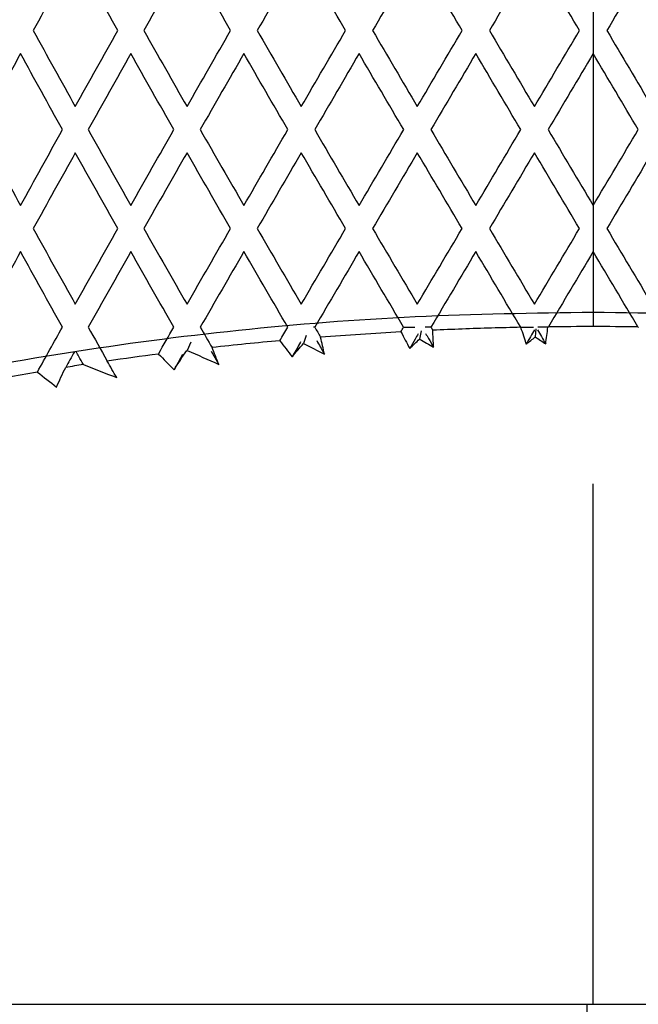
# Paper-space layout '_Left' of a CAD drawing. Units: millimetres. Extents: x 262 to 313, y 199 to 385.
# Drawn here: x 279 to 288, y 355 to 369 of the extents above; entities that cross this region are included whole.
import ezdxf

# ---------------------------------------------------------------- set-up
doc = ezdxf.new("R2010")
doc.units = ezdxf.units.MM

psp = doc.layouts.new('_Left')

# ---------------------------------------------------------------- linework, layer by layer
at = {"color": 7, "linetype": 'Continuous', "lineweight": 25}
for p, q in [((287.333, 384.521), (287.333, 364.808)), ((280.035, 368.297), (280.033, 368.294)), ((280.02, 367.266), (280.022, 367.262)), ((280.005, 365.27), (280.003, 365.266)), ((283.147, 364.799), (283.128, 364.799)), ((284.748, 364.743), (284.723, 364.619)), ((286.244, 364.798), (286.438, 364.799)), ((286.472, 364.776), (286.463, 364.653)), ((283.019, 364.676), (282.977, 364.552)), ((281.284, 364.575), (281.226, 364.451)), ((281.16, 364.39), (281.032, 364.16)), ((281.589, 364.441), (281.702, 364.24))]:
    psp.add_line(p, q, dxfattribs=at)
for points in [[(279.546, 370.4), (279.333, 370.019), (279.122, 369.638), (278.913, 369.257)], [(280.185, 369.257), (279.971, 369.638), (279.757, 370.019), (279.546, 370.4)], [(281.226, 370.4), (281.008, 370.019), (280.791, 369.638), (280.576, 369.257)], [(281.881, 369.257), (281.662, 369.638), (281.443, 370.019), (281.226, 370.4)], [(282.944, 370.4), (282.722, 370.019), (282.501, 369.638), (282.281, 369.257)], [(283.611, 369.257), (283.387, 369.638), (283.165, 370.019), (282.944, 370.4)], [(284.689, 370.4), (284.464, 370.019), (284.24, 369.638), (284.017, 369.257)], [(285.363, 369.257), (285.138, 369.639), (284.913, 370.019), (284.689, 370.4)], [(286.45, 370.4), (286.224, 370.019), (285.998, 369.638), (285.773, 369.257)], [(287.128, 369.257), (286.901, 369.638), (286.675, 370.019), (286.45, 370.4)], [(288.217, 370.4), (287.991, 370.019), (287.765, 369.638), (287.539, 369.257)], [(278.913, 369.257), (279.123, 368.876), (279.333, 368.495), (279.546, 368.114)], [(279.546, 368.114), (279.758, 368.496), (279.971, 368.876), (280.185, 369.257)], [(280.576, 369.257), (280.792, 368.876), (281.008, 368.495), (281.226, 368.114)], [(281.226, 368.114), (281.444, 368.496), (281.662, 368.876), (281.881, 369.257)], [(282.281, 369.257), (282.501, 368.876), (282.722, 368.495), (282.944, 368.114)], [(282.944, 368.114), (283.165, 368.495), (283.387, 368.876), (283.611, 369.257)], [(284.017, 369.257), (284.24, 368.876), (284.464, 368.495), (284.689, 368.114)], [(284.689, 368.114), (284.913, 368.495), (285.138, 368.876), (285.363, 369.257)], [(285.773, 369.257), (285.998, 368.876), (286.224, 368.495), (286.45, 368.114)], [(286.45, 368.114), (286.676, 368.495), (286.902, 368.876), (287.128, 369.257)], [(287.539, 369.257), (287.765, 368.876), (287.991, 368.495), (288.217, 368.114)], [(278.723, 368.911), (278.514, 368.53), (278.307, 368.149), (278.1, 367.768)], [(279.353, 367.768), (279.142, 368.149), (278.931, 368.53), (278.723, 368.911)], [(280.38, 368.911), (280.166, 368.53), (279.952, 368.149), (279.739, 367.768)], [(281.028, 367.768), (280.811, 368.149), (280.595, 368.53), (280.38, 368.911)], [(282.081, 368.911), (281.861, 368.53), (281.642, 368.149), (281.424, 367.768)], [(282.742, 367.768), (282.521, 368.149), (282.3, 368.53), (282.081, 368.911)], [(283.813, 368.911), (283.591, 368.53), (283.368, 368.149), (283.146, 367.768)], [(284.484, 367.768), (284.26, 368.149), (284.036, 368.53), (283.813, 368.911)], [(285.568, 368.911), (285.342, 368.529), (285.117, 368.148), (284.893, 367.768)], [(286.244, 367.768), (286.018, 368.149), (285.793, 368.53), (285.568, 368.911)], [(287.333, 368.911), (287.107, 368.529), (286.881, 368.148), (286.655, 367.768)], [(288.011, 367.768), (287.785, 368.149), (287.559, 368.53), (287.333, 368.911)], [(278.1, 367.768), (278.307, 367.387), (278.514, 367.007), (278.723, 366.627)], [(278.723, 366.627), (278.932, 367.007), (279.142, 367.387), (279.353, 367.768)], [(279.739, 367.768), (279.951, 367.388), (280.165, 367.007), (280.38, 366.627)], [(280.38, 366.627), (280.595, 367.007), (280.811, 367.387), (281.028, 367.768)], [(281.424, 367.768), (281.642, 367.388), (281.861, 367.007), (282.081, 366.627)], [(282.081, 366.627), (282.3, 367.006), (282.52, 367.387), (282.742, 367.768)], [(283.146, 367.768), (283.367, 367.388), (283.59, 367.007), (283.813, 366.627)], [(283.813, 366.627), (284.036, 367.006), (284.26, 367.387), (284.484, 367.768)], [(284.893, 367.768), (285.117, 367.388), (285.342, 367.007), (285.568, 366.627)], [(285.568, 366.627), (285.793, 367.006), (286.018, 367.387), (286.244, 367.768)], [(286.655, 367.768), (286.881, 367.388), (287.107, 367.007), (287.333, 366.627)], [(287.333, 366.627), (287.559, 367.007), (287.785, 367.387), (288.011, 367.768)], [(279.546, 367.421), (279.334, 367.041), (279.123, 366.661), (278.914, 366.281)], [(280.185, 366.281), (279.97, 366.661), (279.757, 367.041), (279.546, 367.421)], [(281.226, 367.421), (281.008, 367.041), (280.792, 366.661), (280.577, 366.281)], [(281.88, 366.281), (281.661, 366.661), (281.443, 367.041), (281.226, 367.421)], [(282.944, 367.421), (282.722, 367.041), (282.501, 366.661), (282.281, 366.281)], [(283.61, 366.281), (283.387, 366.661), (283.165, 367.041), (282.944, 367.421)], [(284.689, 367.421), (284.464, 367.04), (284.24, 366.66), (284.017, 366.281)], [(285.362, 366.281), (285.137, 366.661), (284.913, 367.041), (284.689, 367.421)], [(286.45, 367.421), (286.224, 367.04), (285.998, 366.66), (285.773, 366.281)], [(287.127, 366.281), (286.901, 366.661), (286.675, 367.041), (286.45, 367.421)], [(288.217, 367.421), (287.991, 367.04), (287.765, 366.66), (287.539, 366.281)], [(278.914, 366.281), (279.123, 365.902), (279.334, 365.523), (279.546, 365.145)], [(279.546, 365.145), (279.757, 365.523), (279.97, 365.901), (280.185, 366.281)], [(280.577, 366.281), (280.792, 365.902), (281.008, 365.523), (281.226, 365.145)], [(281.226, 365.145), (281.443, 365.523), (281.661, 365.902), (281.88, 366.281)], [(282.281, 366.281), (282.501, 365.902), (282.722, 365.523), (282.944, 365.145)], [(282.944, 365.145), (283.165, 365.523), (283.387, 365.902), (283.61, 366.281)], [(284.017, 366.281), (284.24, 365.902), (284.464, 365.523), (284.689, 365.145)], [(284.689, 365.145), (284.913, 365.524), (285.138, 365.902), (285.362, 366.281)], [(285.773, 366.281), (285.999, 365.902), (286.224, 365.523), (286.45, 365.145)], [(286.45, 365.145), (286.675, 365.523), (286.901, 365.901), (287.127, 366.281)], [(287.539, 366.281), (287.765, 365.902), (287.991, 365.523), (288.217, 365.145)], [(278.723, 365.935), (278.514, 365.555), (278.307, 365.176), (278.102, 364.799)], [(279.352, 364.799), (279.141, 365.177), (278.931, 365.555), (278.723, 365.935)], [(280.38, 365.935), (280.165, 365.555), (279.952, 365.176), (279.74, 364.799)], [(281.027, 364.799), (280.81, 365.177), (280.595, 365.556), (280.38, 365.935)], [(282.081, 365.935), (281.861, 365.555), (281.642, 365.176), (281.425, 364.799)], [(282.741, 364.799), (282.52, 365.177), (282.3, 365.556), (282.081, 365.935)], [(283.813, 365.935), (283.591, 365.556), (283.369, 365.177), (283.147, 364.799)], [(284.483, 364.799), (284.259, 365.177), (284.036, 365.556), (283.813, 365.935)], [(285.568, 365.935), (285.343, 365.556), (285.119, 365.177), (284.894, 364.799)], [(286.243, 364.797), (286.018, 365.176), (285.793, 365.555), (285.568, 365.935)], [(287.333, 365.935), (287.109, 365.558), (286.884, 365.181), (286.659, 364.803)], [(288.007, 364.803), (287.782, 365.18), (287.558, 365.557), (287.333, 365.935)], [(278.976, 364.124), (279.1, 364.349), (279.226, 364.574), (279.352, 364.799)], [(279.74, 364.799), (279.836, 364.629), (279.931, 364.46), (280.027, 364.29)], [(280.796, 364.396), (280.873, 364.53), (280.95, 364.664), (281.027, 364.799)], [(281.425, 364.799), (281.484, 364.697), (281.543, 364.595), (281.602, 364.493)], [(282.622, 364.596), (282.662, 364.664), (282.701, 364.731), (282.741, 364.799)], [(283.147, 364.799), (283.176, 364.749), (283.206, 364.698), (283.235, 364.648)], [(284.442, 364.729), (284.455, 364.752), (284.469, 364.775), (284.483, 364.799)], [(284.894, 364.799), (284.903, 364.783), (284.912, 364.768), (284.922, 364.753)], [(284.933, 364.497), (284.929, 364.582), (284.925, 364.667), (284.922, 364.753)], [(286.242, 364.798), (286.27, 364.713), (286.298, 364.628), (286.325, 364.543)], [(286.619, 364.548), (286.63, 364.632), (286.641, 364.715), (286.653, 364.799)], [(286.653, 364.799), (286.655, 364.8), (286.657, 364.802), (286.659, 364.803)], [(287.333, 364.808), (287.109, 364.808), (286.884, 364.806), (286.659, 364.803)], [(288.007, 364.803), (287.782, 364.806), (287.558, 364.808), (287.333, 364.808)], [(288.007, 364.803), (288.009, 364.802), (288.011, 364.8), (288.013, 364.799)], [(282.622, 364.596), (282.28, 364.565), (281.94, 364.53), (281.602, 364.493)], [(282.622, 364.596), (282.684, 364.515), (282.745, 364.434), (282.806, 364.352)], [(284.442, 364.729), (284.037, 364.706), (283.635, 364.679), (283.235, 364.648)], [(283.292, 364.393), (283.273, 364.478), (283.254, 364.563), (283.235, 364.648)], [(284.442, 364.729), (284.486, 364.646), (284.531, 364.562), (284.575, 364.479)], [(284.575, 364.479), (284.623, 364.526), (284.672, 364.573), (284.723, 364.619)], [(284.723, 364.619), (284.794, 364.579), (284.864, 364.538), (284.933, 364.497)], [(286.325, 364.543), (286.371, 364.58), (286.417, 364.616), (286.463, 364.653)], [(286.463, 364.653), (286.516, 364.618), (286.568, 364.583), (286.619, 364.548)], [(281.032, 364.16), (281.093, 364.257), (281.157, 364.354), (281.225, 364.451)], [(281.226, 364.451), (281.387, 364.381), (281.546, 364.31), (281.702, 364.24)], [(281.702, 364.24), (281.668, 364.324), (281.635, 364.409), (281.602, 364.493)], [(282.806, 364.352), (282.862, 364.419), (282.919, 364.486), (282.977, 364.552)], [(282.977, 364.552), (283.084, 364.499), (283.189, 364.446), (283.292, 364.393)], [(280.796, 364.396), (280.538, 364.362), (280.282, 364.327), (280.027, 364.29)], [(280.796, 364.396), (280.875, 364.317), (280.953, 364.239), (281.032, 364.16)], [(279.264, 363.899), (279.306, 363.997), (279.352, 364.096), (279.401, 364.195)], [(279.667, 364.236), (279.578, 364.223), (279.49, 364.209), (279.401, 364.195)], [(279.667, 364.236), (279.837, 364.172), (280.004, 364.107), (280.168, 364.041)], [(280.168, 364.041), (280.121, 364.124), (280.074, 364.207), (280.027, 364.29)], [(278.976, 364.124), (278.821, 364.098), (278.668, 364.071), (278.516, 364.044)], [(278.976, 364.124), (279.072, 364.05), (279.168, 363.975), (279.264, 363.899)], [(287.239, 354.624), (287.27, 354.624), (287.302, 354.624), (287.333, 354.624)]]:
    psp.add_open_spline(points, degree=3, dxfattribs=at)
for points, knots in [([(287.333, 365.021), (286.439, 365.008), (284.641, 364.982), (281.978, 364.769), (279.383, 364.43), (276.883, 363.955), (274.508, 363.348), (272.297, 362.608), (270.29, 361.749), (268.572, 360.774), (267.463, 360.02), (267.042, 359.58), (266.98, 359.515)], [0, 0, 0, 0, 0.10229, 0.205534, 0.309707, 0.414678, 0.522719, 0.633692, 0.746865, 0.862368, 0.979907, 1, 1, 1, 1]), ([(307.686, 359.515), (307.625, 359.58), (307.203, 360.02), (306.094, 360.774), (304.377, 361.749), (302.37, 362.608), (300.159, 363.348), (297.783, 363.955), (295.283, 364.43), (292.688, 364.769), (290.025, 364.982), (288.228, 365.008), (287.333, 365.021)], [0, 0, 0, 0, 0.0200928, 0.1376351, 0.2531392, 0.3663096, 0.4772853, 0.5853276, 0.6902975, 0.7944713, 0.8977118, 1, 1, 1, 1]), ([(284.483, 364.799), (284.536, 364.799), (284.592, 364.799), (284.647, 364.799), (284.651, 364.799)], [0, 0, 0, 0, 0.9301979, 1, 1, 1, 1]), ([(284.894, 364.799), (284.868, 364.799), (284.839, 364.799), (284.811, 364.799), (284.808, 364.799)], [0, 0, 0, 0, 0.8850334, 1, 1, 1, 1]), ([(286.243, 364.797), (286.097, 364.793), (285.803, 364.786), (285.363, 364.772), (285.069, 364.759), (284.922, 364.753)], [0, 0, 0, 0, 0.3312354, 0.6645181, 1, 1, 1, 1]), ([(286.45, 364.759), (286.43, 364.725), (286.389, 364.653), (286.347, 364.581), (286.325, 364.543)], [0, 0, 0, 0, 0.479329, 1, 1, 1, 1]), ([(286.496, 364.76), (286.516, 364.726), (286.557, 364.655), (286.598, 364.585), (286.619, 364.548)], [0, 0, 0, 0, 0.479324, 1, 1, 1, 1]), ([(286.653, 364.799), (286.619, 364.799), (286.567, 364.799), (286.518, 364.799), (286.501, 364.799)], [0, 0, 0, 0, 0.663035, 1, 1, 1, 1]), ([(283.176, 364.598), (283.18, 364.589), (283.219, 364.521), (283.258, 364.453), (283.292, 364.393)], [0, 0, 0, 0, 0.126721, 1, 1, 1, 1]), ([(284.702, 364.699), (284.686, 364.673), (284.644, 364.599), (284.602, 364.526), (284.575, 364.479)], [0, 0, 0, 0, 0.36155, 1, 1, 1, 1]), ([(284.813, 364.705), (284.828, 364.68), (284.868, 364.611), (284.908, 364.541), (284.933, 364.497)], [0, 0, 0, 0, 0.361509, 1, 1, 1, 1]), ([(282.934, 364.577), (282.929, 364.568), (282.886, 364.493), (282.844, 364.418), (282.806, 364.352)], [0, 0, 0, 0, 0.126901, 1, 1, 1, 1]), ([(279.532, 364.429), (279.51, 364.389), (279.466, 364.31), (279.422, 364.232), (279.401, 364.195)], [0, 0, 0, 0, 0.516269, 1, 1, 1, 1]), ([(279.667, 364.236), (279.644, 364.277), (279.607, 364.342), (279.571, 364.408), (279.557, 364.433)], [0, 0, 0, 0, 0.615662, 1, 1, 1, 1]), ([(287.239, 354.624), (287.239, 354.576), (287.239, 354.52), (287.24, 354.441), (287.24, 354.421), (287.24, 354.421)], [0, 0, 0, 0, 0.5, 0.5, 1, 1, 1, 1])]:
    psp.add_open_spline(points, degree=3, knots=knots, dxfattribs=at)
at = {"color": 8, "linetype": 'Continuous', "lineweight": 25}
for points, knots in [([(287.333, 354.624), (287.333, 355.51), (287.333, 357.297), (287.333, 359.867), (287.333, 361.61), (287.333, 362.388), (287.333, 362.443)], [0, 0, 0, 0, 0.321693, 0.648436, 0.97518, 1, 1, 1, 1]), ([(268.09, 354.624), (268.114, 354.624), (268.164, 354.624), (268.606, 354.624), (269.303, 354.624), (270.248, 354.624), (271.397, 354.624), (272.709, 354.624), (274.14, 354.624), (275.803, 354.624), (277.688, 354.624), (279.761, 354.624), (282.071, 354.624), (284.559, 354.624), (286.383, 354.624), (287.239, 354.624)], [0, 0, 0, 0, 0.076429, 0.155379, 0.233157, 0.309229, 0.383132, 0.454486, 0.523001, 0.588474, 0.670812, 0.74744, 0.818436, 0.914796, 1, 1, 1, 1]), ([(287.333, 354.624), (288.185, 354.624), (290.001, 354.624), (292.48, 354.624), (294.785, 354.624), (296.857, 354.624), (298.743, 354.624), (300.411, 354.624), (301.849, 354.624), (303.172, 354.624), (304.336, 354.624), (305.296, 354.624), (306.025, 354.624), (306.449, 354.624), (306.627, 354.624), (306.578, 354.624), (306.576, 354.624)], [0, 0, 0, 0, 0.084528, 0.180134, 0.250585, 0.326642, 0.408392, 0.473418, 0.541489, 0.61241, 0.685897, 0.761579, 0.839001, 0.917635, 0.996902, 1, 1, 1, 1])]:
    psp.add_open_spline(points, degree=3, knots=knots, dxfattribs=at)

doc.saveas('drawing.dxf')
